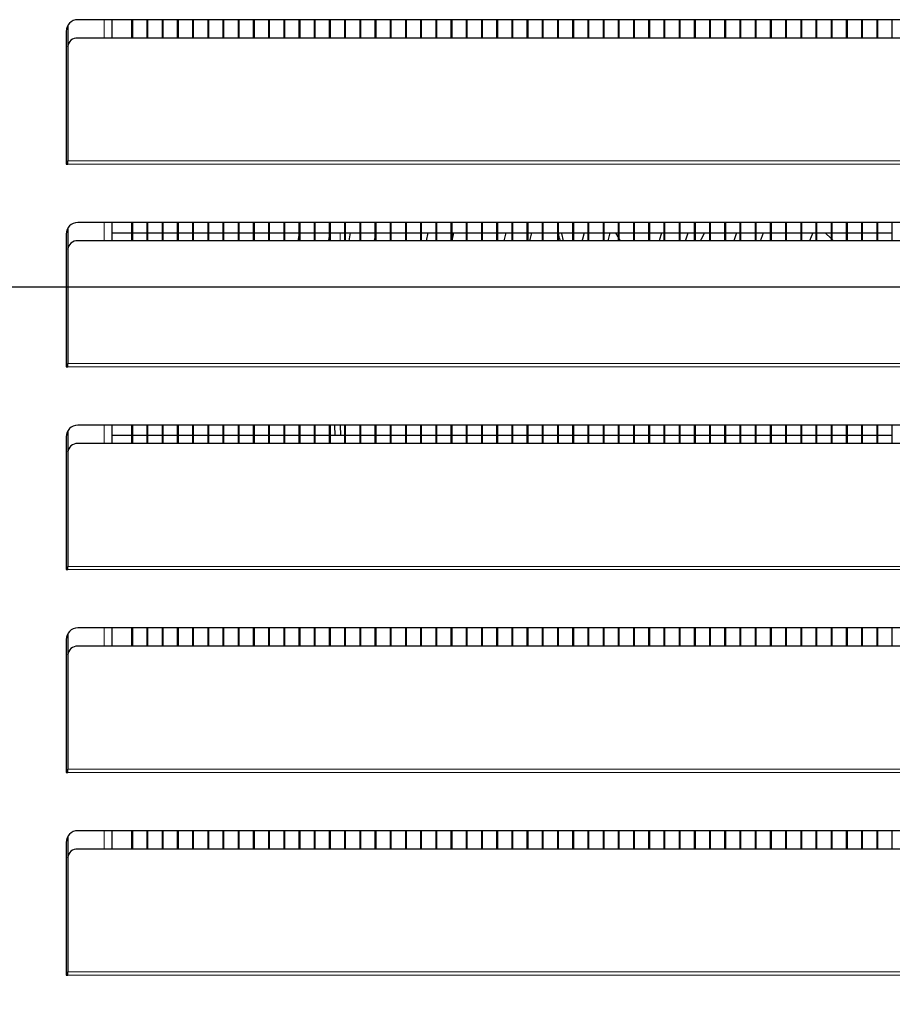
# Model space of a CAD drawing. Units: millimetres. Extents: x 130 to 1984, y 101 to 2869.
# Drawn here: x 534 to 706, y 1128 to 1322 of the extents above; entities that cross this region are included whole.
import ezdxf

# ---------------------------------------------------------------- set-up
doc = ezdxf.new("R2010")
doc.units = ezdxf.units.MM
doc.header["$LTSCALE"] = 10
doc.layers.add('KONTUR', color=2, linetype='Continuous')
doc.layers.add('RAHMEN', color=7, linetype='Continuous')
doc.styles.add('SLDTEXTSTYLE0', font='TXT', dxfattribs={"width": 0.75})
doc.dimstyles.new('SLDDIMSTYLE1', dxfattribs={"dimtxt": 35, "dimasz": 33.02, "dimexe": 0, "dimexo": 0.0625, "dimgap": 8.75, "dimtad": 1, "dimdec": 1, "dimrnd": 1e-09, "dimzin": 12, "dimdsep": 46, "dimtxsty": 'SLDTEXTSTYLE0', "dimsah": 1, "dimcen": 0.09, "dimadec": 0, "dimazin": 3, "dimtfac": 1, "dimtdec": 1, "dimtofl": 0, "dimtmove": 0, "dimatfit": 3, "dimfxl": 1, "dimfrac": 2, "dimtolj": 1, "dimtzin": 12, "dimarcsym": 0})

# ---------------------------------------------------------------- blocks, each defined once
blk = doc.blocks.new('_D_4')
at = {"layer": 'RAHMEN', "color": 7}
for p, q in [((741.89, 1269.36), (170.87, 1269.36)), ((175.87, 1269.36), (175.87, 869.36)), ((383.09, 869.36), (170.87, 869.36))]:
    blk.add_line(p, q, dxfattribs=at)
for points in [[(175.87, 1269.36), (170.79, 1236.34), (180.95, 1236.34)], [(175.87, 869.36), (180.95, 902.38), (170.79, 902.38)]]:
    blk.add_solid(points, dxfattribs=at)
at = {"layer": 'RAHMEN', "color": 7, "insert": (130.75, 1030.57), "char_height": 35, "attachment_point": 1, "rotation": 90, "style": 'SLDTEXTSTYLE0'}
blk.add_mtext('400', dxfattribs=at)

msp = doc.modelspace()

# ---------------------------------------------------------------- linework, layer by layer
at = {"color": 7, "linetype": 'Continuous', "lineweight": 18}
for p, q in [((550.54, 1322.16), (550.54, 1318.54)), ((1000.74, 1294.31), (543.34, 1294.31)), ((1000.74, 1293.66), (543.34, 1293.66)), ((550.54, 1282.16), (550.54, 1278.54)), ((597.08, 1280.11), (597.08, 1278.54)), ((1000.74, 1254.31), (543.34, 1254.31)), ((1000.74, 1253.66), (543.34, 1253.66)), ((550.54, 1242.16), (550.54, 1238.54)), ((586.16, 1240.11), (586.11, 1241.58)), ((1000.74, 1214.31), (543.34, 1214.31)), ((1000.74, 1213.66), (543.34, 1213.66)), ((550.54, 1202.16), (550.54, 1198.54)), ((1000.74, 1174.31), (543.34, 1174.31)), ((1000.74, 1173.66), (543.34, 1173.66)), ((550.54, 1162.16), (550.54, 1158.54)), ((1000.74, 1134.31), (543.34, 1134.31)), ((1000.74, 1133.66), (543.34, 1133.66))]:
    msp.add_line(p, q, dxfattribs=at)
at = {"color": 7, "linetype": 'Continuous', "lineweight": 18, "flags": 128}
msp.add_lwpolyline([(588.75, 1278.54), (588.86, 1279.16), (588.96, 1279.72)], dxfattribs=at)
at = {"layer": 'KONTUR'}
for p, q in [((543.34, 1321), (543.34, 1300.31)), ((998.74, 1322.16), (545.34, 1322.16)), ((552.04, 1322.16), (552.04, 1318.54)), ((555.96, 1322.16), (555.96, 1318.54)), ((556.11, 1322.16), (556.11, 1318.54)), ((558.96, 1322.16), (558.96, 1318.54)), ((559.11, 1322.16), (559.11, 1318.54)), ((561.96, 1322.16), (561.96, 1318.54)), ((562.11, 1322.16), (562.11, 1318.54)), ((564.96, 1322.16), (564.96, 1318.54)), ((565.11, 1322.16), (565.11, 1318.54)), ((567.96, 1322.16), (567.96, 1318.54)), ((568.11, 1322.16), (568.11, 1318.54)), ((570.96, 1322.16), (570.96, 1318.54)), ((571.11, 1322.16), (571.11, 1318.54)), ((573.96, 1322.16), (573.96, 1318.54)), ((574.11, 1322.16), (574.11, 1318.54)), ((576.96, 1322.16), (576.96, 1318.54)), ((577.11, 1322.16), (577.11, 1318.54)), ((579.96, 1322.16), (579.96, 1318.54)), ((580.11, 1322.16), (580.11, 1318.54)), ((582.96, 1322.16), (582.96, 1318.54)), ((583.11, 1322.16), (583.11, 1318.54)), ((585.96, 1322.16), (585.96, 1318.54)), ((586.11, 1322.16), (586.11, 1318.54)), ((588.96, 1322.16), (588.96, 1318.54)), ((589.11, 1322.16), (589.11, 1318.54)), ((591.96, 1322.16), (591.96, 1318.54)), ((592.11, 1322.16), (592.11, 1318.54)), ((594.96, 1322.16), (594.96, 1318.54)), ((595.11, 1322.16), (595.11, 1318.54)), ((597.96, 1322.16), (597.96, 1318.54)), ((598.11, 1322.16), (598.11, 1318.54)), ((600.96, 1322.16), (600.96, 1318.54)), ((601.11, 1322.16), (601.11, 1318.54)), ((603.96, 1322.16), (603.96, 1318.54)), ((604.11, 1322.16), (604.11, 1318.54)), ((606.96, 1322.16), (606.96, 1318.54)), ((607.11, 1322.16), (607.11, 1318.54)), ((609.96, 1322.16), (609.96, 1318.54)), ((610.11, 1322.16), (610.11, 1318.54)), ((612.96, 1322.16), (612.96, 1318.54)), ((613.11, 1322.16), (613.11, 1318.54)), ((615.96, 1322.16), (615.96, 1318.54)), ((616.11, 1322.16), (616.11, 1318.54)), ((618.96, 1322.16), (618.96, 1318.54)), ((619.11, 1322.16), (619.11, 1318.54)), ((621.96, 1322.16), (621.96, 1318.54)), ((622.11, 1322.16), (622.11, 1318.54)), ((624.96, 1322.16), (624.96, 1318.54)), ((625.11, 1322.16), (625.11, 1318.54)), ((627.96, 1322.16), (627.96, 1318.54)), ((628.11, 1322.16), (628.11, 1318.54)), ((630.96, 1322.16), (630.96, 1318.54)), ((631.11, 1322.16), (631.11, 1318.54)), ((633.96, 1322.16), (633.96, 1318.54)), ((634.11, 1322.16), (634.11, 1318.54)), ((636.96, 1322.16), (636.96, 1318.54)), ((637.11, 1322.16), (637.11, 1318.54)), ((639.96, 1322.16), (639.96, 1318.54)), ((640.11, 1322.16), (640.11, 1318.54)), ((642.96, 1322.16), (642.96, 1318.54)), ((643.11, 1322.16), (643.11, 1318.54)), ((645.96, 1322.16), (645.96, 1318.54)), ((646.11, 1322.16), (646.11, 1318.54)), ((648.96, 1322.16), (648.96, 1318.54)), ((649.11, 1322.16), (649.11, 1318.54)), ((651.96, 1322.16), (651.96, 1318.54)), ((652.11, 1322.16), (652.11, 1318.54)), ((654.96, 1322.16), (654.96, 1318.54)), ((655.11, 1322.16), (655.11, 1318.54)), ((657.96, 1322.16), (657.96, 1318.54)), ((658.11, 1322.16), (658.11, 1318.54)), ((660.96, 1322.16), (660.96, 1318.54)), ((661.11, 1322.16), (661.11, 1318.54)), ((663.96, 1322.16), (663.96, 1318.54)), ((664.11, 1322.16), (664.11, 1318.54)), ((666.96, 1322.16), (666.96, 1318.54)), ((667.11, 1322.16), (667.11, 1318.54)), ((669.96, 1322.16), (669.96, 1318.54)), ((670.11, 1322.16), (670.11, 1318.54)), ((672.96, 1322.16), (672.96, 1318.54)), ((673.11, 1322.16), (673.11, 1318.54)), ((675.96, 1322.16), (675.96, 1318.54)), ((676.11, 1322.16), (676.11, 1318.54)), ((678.96, 1322.16), (678.96, 1318.54)), ((679.11, 1322.16), (679.11, 1318.54)), ((681.96, 1322.16), (681.96, 1318.54)), ((682.11, 1322.16), (682.11, 1318.54)), ((684.96, 1322.16), (684.96, 1318.54)), ((685.11, 1322.16), (685.11, 1318.54)), ((687.96, 1322.16), (687.96, 1318.54)), ((688.11, 1322.16), (688.11, 1318.54)), ((690.96, 1322.16), (690.96, 1318.54)), ((691.11, 1322.16), (691.11, 1318.54)), ((693.96, 1322.16), (693.96, 1318.54)), ((694.11, 1322.16), (694.11, 1318.54)), ((696.96, 1322.16), (696.96, 1318.54)), ((697.11, 1322.16), (697.11, 1318.54)), ((699.96, 1322.16), (699.96, 1318.54)), ((700.11, 1322.16), (700.11, 1318.54)), ((702.96, 1322.16), (702.96, 1318.54)), ((703.11, 1322.16), (703.11, 1318.54)), ((705.96, 1322.16), (705.96, 1318.54)), ((543.04, 1319.86), (543.04, 1293.66)), ((998.74, 1318.54), (545.34, 1318.54)), ((543.34, 1300.31), (543.34, 1294.31)), ((543.34, 1293.66), (543.34, 1294.31)), ((543.04, 1293.66), (543.34, 1293.66)), ((998.74, 1282.16), (545.34, 1282.16)), ((552.04, 1282.16), (552.04, 1278.54)), ((555.96, 1282.16), (555.96, 1278.54)), ((556.11, 1282.16), (556.11, 1278.54)), ((558.96, 1282.16), (558.96, 1278.54)), ((559.11, 1282.16), (559.11, 1278.54)), ((561.96, 1282.16), (561.96, 1278.54)), ((562.11, 1282.16), (562.11, 1278.54)), ((564.96, 1282.16), (564.96, 1278.54)), ((565.11, 1282.16), (565.11, 1278.54)), ((567.96, 1282.16), (567.96, 1278.54)), ((568.11, 1282.16), (568.11, 1278.54)), ((570.96, 1282.16), (570.96, 1278.54)), ((571.11, 1282.16), (571.11, 1278.54)), ((573.96, 1282.16), (573.96, 1278.54)), ((574.11, 1282.16), (574.11, 1278.54)), ((576.96, 1282.16), (576.96, 1278.54)), ((577.11, 1282.16), (577.11, 1278.54)), ((579.96, 1282.16), (579.96, 1278.54)), ((580.11, 1282.16), (580.11, 1278.54)), ((582.96, 1282.16), (582.96, 1278.54)), ((583.11, 1282.16), (583.11, 1278.54)), ((585.96, 1282.16), (585.96, 1278.54)), ((586.11, 1282.16), (586.11, 1278.54)), ((588.96, 1282.16), (588.96, 1278.54)), ((589.11, 1282.16), (589.11, 1278.54)), ((591.96, 1282.16), (591.96, 1278.54)), ((592.11, 1282.16), (592.11, 1278.54)), ((594.96, 1282.16), (594.96, 1278.54)), ((595.11, 1282.16), (595.11, 1278.54)), ((597.96, 1282.16), (597.96, 1278.54)), ((598.11, 1282.16), (598.11, 1278.54)), ((600.96, 1282.16), (600.96, 1278.54)), ((601.11, 1282.16), (601.11, 1278.54)), ((603.96, 1282.16), (603.96, 1278.54)), ((604.11, 1282.16), (604.11, 1278.54)), ((606.96, 1282.16), (606.96, 1278.54)), ((607.11, 1282.16), (607.11, 1278.54)), ((609.96, 1282.16), (609.96, 1278.54)), ((610.11, 1282.16), (610.11, 1278.54)), ((612.96, 1282.16), (612.96, 1278.54)), ((613.11, 1282.16), (613.11, 1278.54)), ((615.96, 1282.16), (615.96, 1278.54)), ((616.11, 1282.16), (616.11, 1278.54)), ((618.96, 1282.16), (618.96, 1278.54)), ((619.11, 1282.16), (619.11, 1278.54)), ((621.96, 1282.16), (621.96, 1278.54)), ((622.11, 1282.16), (622.11, 1278.54)), ((624.96, 1282.16), (624.96, 1278.54)), ((625.11, 1282.16), (625.11, 1278.54)), ((627.96, 1282.16), (627.96, 1278.54)), ((628.11, 1282.16), (628.11, 1278.54)), ((630.96, 1282.16), (630.96, 1278.54)), ((631.11, 1282.16), (631.11, 1278.54)), ((633.96, 1282.16), (633.96, 1278.54)), ((634.11, 1282.16), (634.11, 1278.54)), ((636.96, 1282.16), (636.96, 1278.54)), ((637.11, 1282.16), (637.11, 1278.54)), ((639.96, 1282.16), (639.96, 1278.54)), ((640.11, 1282.16), (640.11, 1278.54)), ((642.96, 1282.16), (642.96, 1278.54)), ((643.11, 1282.16), (643.11, 1278.54)), ((645.96, 1282.16), (645.96, 1278.54)), ((646.11, 1282.16), (646.11, 1278.54)), ((648.96, 1282.16), (648.96, 1278.54)), ((649.11, 1282.16), (649.11, 1278.54)), ((651.96, 1282.16), (651.96, 1278.54)), ((652.11, 1282.16), (652.11, 1278.54)), ((654.96, 1282.16), (654.96, 1278.54)), ((655.11, 1282.16), (655.11, 1278.54)), ((657.96, 1282.16), (657.96, 1278.54)), ((658.11, 1282.16), (658.11, 1278.54)), ((660.96, 1282.16), (660.96, 1278.54)), ((661.11, 1282.16), (661.11, 1278.54)), ((663.96, 1282.16), (663.96, 1278.54)), ((664.11, 1282.16), (664.11, 1278.54)), ((666.96, 1282.16), (666.96, 1278.54)), ((667.11, 1282.16), (667.11, 1278.54)), ((669.96, 1282.16), (669.96, 1278.54)), ((670.11, 1282.16), (670.11, 1278.54)), ((672.96, 1282.16), (672.96, 1278.54)), ((673.11, 1282.16), (673.11, 1278.54)), ((675.96, 1282.16), (675.96, 1278.54)), ((676.11, 1282.16), (676.11, 1278.54)), ((678.96, 1282.16), (678.96, 1278.54)), ((679.11, 1282.16), (679.11, 1278.54)), ((681.96, 1282.16), (681.96, 1278.54)), ((682.11, 1282.16), (682.11, 1278.54)), ((684.96, 1282.16), (684.96, 1278.54)), ((685.11, 1282.16), (685.11, 1278.54)), ((687.96, 1282.16), (687.96, 1278.54)), ((688.11, 1282.16), (688.11, 1278.54)), ((690.96, 1282.16), (690.96, 1278.54)), ((691.11, 1282.16), (691.11, 1278.54)), ((693.96, 1282.16), (693.96, 1278.54)), ((694.11, 1282.16), (694.11, 1278.54)), ((696.96, 1282.16), (696.96, 1278.54)), ((697.11, 1282.16), (697.11, 1278.54)), ((699.96, 1282.16), (699.96, 1278.54)), ((700.11, 1282.16), (700.11, 1278.54)), ((702.96, 1282.16), (702.96, 1278.54)), ((703.11, 1282.16), (703.11, 1278.54)), ((705.96, 1282.16), (705.96, 1278.54)), ((543.34, 1281), (543.34, 1260.31)), ((552.04, 1280.11), (555.96, 1280.11)), ((556.11, 1280.11), (558.96, 1280.11)), ((559.11, 1280.11), (561.96, 1280.11)), ((562.11, 1280.11), (564.96, 1280.11)), ((565.11, 1280.11), (567.96, 1280.11)), ((568.11, 1280.11), (570.96, 1280.11)), ((571.11, 1280.11), (573.96, 1280.11)), ((574.11, 1280.11), (576.96, 1280.11)), ((577.11, 1280.11), (579.96, 1280.11)), ((580.11, 1280.11), (582.96, 1280.11)), ((583.11, 1280.11), (585.96, 1280.11)), ((586.11, 1280.11), (588.96, 1280.11)), ((589.11, 1280.11), (591.96, 1280.11)), ((592.11, 1280.11), (594.96, 1280.11)), ((595.11, 1280.11), (597.96, 1280.11)), ((598.11, 1280.11), (600.96, 1280.11)), ((599.09, 1280.11), (598.8, 1278.54)), ((601.11, 1280.11), (603.96, 1280.11)), ((604.11, 1280.11), (606.96, 1280.11)), ((604.11, 1279.74), (604.18, 1280.11)), ((607.11, 1280.11), (609.96, 1280.11)), ((610.11, 1280.11), (612.96, 1280.11)), ((613.11, 1280.11), (615.96, 1280.11)), ((614.39, 1280.11), (614.07, 1278.54)), ((616.11, 1280.11), (618.96, 1280.11)), ((619.11, 1280.11), (621.96, 1280.11)), ((619.17, 1278.54), (619.5, 1280.11)), ((622.11, 1280.11), (624.96, 1280.11)), ((625.11, 1280.11), (627.96, 1280.11)), ((628.11, 1280.11), (630.96, 1280.11)), ((629.76, 1280.11), (629.4, 1278.54)), ((631.11, 1280.11), (633.96, 1280.11)), ((634.11, 1280.11), (636.96, 1280.11)), ((634.52, 1278.54), (634.89, 1280.11)), ((637.11, 1280.11), (639.96, 1280.11)), ((640.11, 1280.11), (642.96, 1280.11)), ((643.11, 1280.11), (645.96, 1280.11)), ((646.11, 1280.11), (648.96, 1280.11)), ((649.11, 1280.11), (651.96, 1280.11)), ((649.97, 1278.54), (650.38, 1280.11)), ((652.11, 1280.11), (654.96, 1280.11)), ((655.11, 1280.11), (657.96, 1280.11)), ((658.11, 1280.11), (660.96, 1280.11)), ((660.51, 1280.11), (660.05, 1278.54)), ((661.11, 1280.11), (663.96, 1280.11)), ((664.11, 1280.11), (666.96, 1280.11)), ((665.26, 1278.54), (665.73, 1280.11)), ((667.11, 1280.11), (669.96, 1280.11)), ((670.11, 1280.11), (672.96, 1280.11)), ((673.11, 1280.11), (675.96, 1280.11)), ((675.3, 1280.11), (674.78, 1278.54)), ((676.11, 1280.11), (678.96, 1280.11)), ((679.11, 1280.11), (681.96, 1280.11)), ((680.05, 1278.54), (680.61, 1280.11)), ((682.11, 1280.11), (684.96, 1280.11)), ((685.11, 1280.11), (687.96, 1280.11)), ((688.11, 1280.11), (690.96, 1280.11)), ((690.35, 1280.11), (689.73, 1278.54)), ((691.11, 1280.11), (693.96, 1280.11)), ((693.96, 1279.01), (692.8, 1280.11)), ((694.11, 1280.11), (696.96, 1280.11)), ((697.11, 1280.11), (699.96, 1280.11)), ((700.11, 1280.11), (702.96, 1280.11)), ((703.11, 1280.11), (705.96, 1280.11)), ((543.04, 1279.86), (543.04, 1253.66)), ((998.74, 1278.54), (545.34, 1278.54)), ((603.88, 1278.54), (603.96, 1278.97)), ((640.79, 1280), (641.11, 1278.54)), ((652.43, 1278.54), (652.11, 1279.03)), ((694.45, 1278.54), (694.11, 1278.86)), ((543.34, 1260.31), (543.34, 1254.31)), ((543.04, 1253.66), (543.34, 1253.66)), ((543.34, 1253.66), (543.34, 1254.31)), ((998.74, 1242.16), (545.34, 1242.16)), ((552.04, 1242.16), (552.04, 1238.54)), ((555.96, 1242.16), (555.96, 1238.54)), ((556.11, 1242.16), (556.11, 1238.54)), ((558.96, 1242.16), (558.96, 1238.54)), ((559.11, 1242.16), (559.11, 1238.54)), ((561.96, 1242.16), (561.96, 1238.54)), ((562.11, 1242.16), (562.11, 1238.54)), ((564.96, 1242.16), (564.96, 1238.54)), ((565.11, 1242.16), (565.11, 1238.54)), ((567.96, 1242.16), (567.96, 1238.54)), ((568.11, 1242.16), (568.11, 1238.54)), ((570.96, 1242.16), (570.96, 1238.54)), ((571.11, 1242.16), (571.11, 1238.54)), ((573.96, 1242.16), (573.96, 1238.54)), ((574.11, 1242.16), (574.11, 1238.54)), ((576.96, 1242.16), (576.96, 1238.54)), ((577.11, 1242.16), (577.11, 1238.54)), ((579.96, 1242.16), (579.96, 1238.54)), ((580.11, 1242.16), (580.11, 1238.54)), ((582.96, 1242.16), (582.96, 1238.54)), ((583.11, 1242.16), (583.11, 1238.54)), ((585.96, 1242.16), (585.96, 1238.54)), ((586.11, 1242.16), (586.11, 1238.54)), ((588.96, 1242.16), (588.96, 1238.54)), ((589.11, 1242.16), (589.11, 1238.54)), ((591.96, 1242.16), (591.96, 1238.54)), ((592.11, 1242.16), (592.11, 1238.54)), ((592.16, 1240.11), (592.11, 1241.66)), ((594.96, 1242.16), (594.96, 1238.54)), ((595.11, 1242.16), (595.11, 1238.54)), ((595.98, 1242.16), (596.05, 1240.11)), ((597.2, 1240.11), (597.18, 1242.16)), ((597.96, 1242.16), (597.96, 1238.54)), ((598.11, 1242.16), (598.11, 1238.54)), ((600.96, 1242.16), (600.96, 1238.54)), ((601.11, 1242.16), (601.11, 1238.54)), ((603.96, 1242.16), (603.96, 1238.54)), ((604.11, 1242.16), (604.11, 1238.54)), ((606.96, 1242.16), (606.96, 1238.54)), ((607.11, 1242.16), (607.11, 1238.54)), ((609.96, 1242.16), (609.96, 1238.54)), ((610.11, 1242.16), (610.11, 1238.54)), ((612.96, 1242.16), (612.96, 1238.54)), ((613.11, 1242.16), (613.11, 1238.54)), ((615.96, 1242.16), (615.96, 1238.54)), ((616.11, 1242.16), (616.11, 1238.54)), ((618.96, 1242.16), (618.96, 1238.54)), ((619.11, 1242.16), (619.11, 1238.54)), ((621.96, 1242.16), (621.96, 1238.54)), ((622.11, 1242.16), (622.11, 1238.54)), ((624.96, 1242.16), (624.96, 1238.54)), ((625.11, 1242.16), (625.11, 1238.54)), ((627.96, 1242.16), (627.96, 1238.54)), ((628.11, 1242.16), (628.11, 1238.54)), ((630.96, 1242.16), (630.96, 1238.54)), ((631.11, 1242.16), (631.11, 1238.54)), ((633.96, 1242.16), (633.96, 1238.54)), ((634.11, 1242.16), (634.11, 1238.54)), ((636.96, 1242.16), (636.96, 1238.54)), ((637.11, 1242.16), (637.11, 1238.54)), ((639.96, 1242.16), (639.96, 1238.54)), ((640.11, 1242.16), (640.11, 1238.54)), ((642.96, 1242.16), (642.96, 1238.54)), ((643.11, 1242.16), (643.11, 1238.54)), ((645.96, 1242.16), (645.96, 1238.54)), ((646.11, 1242.16), (646.11, 1238.54)), ((648.96, 1242.16), (648.96, 1238.54)), ((649.11, 1242.16), (649.11, 1238.54)), ((651.96, 1242.16), (651.96, 1238.54)), ((652.11, 1242.16), (652.11, 1238.54)), ((654.96, 1242.16), (654.96, 1238.54)), ((655.11, 1242.16), (655.11, 1238.54)), ((657.96, 1242.16), (657.96, 1238.54)), ((658.11, 1242.16), (658.11, 1238.54)), ((660.96, 1242.16), (660.96, 1238.54)), ((661.11, 1242.16), (661.11, 1238.54)), ((663.96, 1242.16), (663.96, 1238.54)), ((664.11, 1242.16), (664.11, 1238.54)), ((666.96, 1242.16), (666.96, 1238.54)), ((667.11, 1242.16), (667.11, 1238.54)), ((669.96, 1242.16), (669.96, 1238.54)), ((670.11, 1242.16), (670.11, 1238.54)), ((672.96, 1242.16), (672.96, 1238.54)), ((673.11, 1242.16), (673.11, 1238.54)), ((675.96, 1242.16), (675.96, 1238.54)), ((676.11, 1242.16), (676.11, 1238.54)), ((678.96, 1242.16), (678.96, 1238.54)), ((679.11, 1242.16), (679.11, 1238.54)), ((681.96, 1242.16), (681.96, 1238.54)), ((682.11, 1242.16), (682.11, 1238.54)), ((684.96, 1242.16), (684.96, 1238.54)), ((685.11, 1242.16), (685.11, 1238.54)), ((687.96, 1242.16), (687.96, 1238.54)), ((688.11, 1242.16), (688.11, 1238.54)), ((690.96, 1242.16), (690.96, 1238.54)), ((691.11, 1242.16), (691.11, 1238.54)), ((693.96, 1242.16), (693.96, 1238.54)), ((694.11, 1242.16), (694.11, 1238.54)), ((696.96, 1242.16), (696.96, 1238.54)), ((697.11, 1242.16), (697.11, 1238.54)), ((699.96, 1242.16), (699.96, 1238.54)), ((700.11, 1242.16), (700.11, 1238.54)), ((702.96, 1242.16), (702.96, 1238.54)), ((703.11, 1242.16), (703.11, 1238.54)), ((705.96, 1242.16), (705.96, 1238.54)), ((543.04, 1239.86), (543.04, 1213.66)), ((543.34, 1241), (543.34, 1220.31)), ((555.96, 1240.11), (552.04, 1240.11)), ((558.96, 1240.11), (556.11, 1240.11)), ((561.96, 1240.11), (559.11, 1240.11)), ((564.96, 1240.11), (562.11, 1240.11)), ((567.96, 1240.11), (565.11, 1240.11)), ((570.96, 1240.11), (568.11, 1240.11)), ((573.96, 1240.11), (571.11, 1240.11)), ((576.96, 1240.11), (574.11, 1240.11)), ((579.96, 1240.11), (577.11, 1240.11)), ((582.96, 1240.11), (580.11, 1240.11)), ((585.96, 1240.11), (583.11, 1240.11)), ((588.96, 1240.11), (586.11, 1240.11)), ((591.96, 1240.11), (589.11, 1240.11)), ((594.96, 1240.11), (592.11, 1240.11)), ((597.96, 1240.11), (595.11, 1240.11)), ((600.96, 1240.11), (598.11, 1240.11)), ((603.96, 1240.11), (601.11, 1240.11)), ((606.96, 1240.11), (604.11, 1240.11)), ((609.96, 1240.11), (607.11, 1240.11)), ((612.96, 1240.11), (610.11, 1240.11)), ((615.96, 1240.11), (613.11, 1240.11)), ((618.96, 1240.11), (616.11, 1240.11)), ((621.96, 1240.11), (619.11, 1240.11)), ((624.96, 1240.11), (622.11, 1240.11)), ((627.96, 1240.11), (625.11, 1240.11)), ((630.96, 1240.11), (628.11, 1240.11)), ((633.96, 1240.11), (631.11, 1240.11)), ((636.96, 1240.11), (634.11, 1240.11)), ((639.96, 1240.11), (637.11, 1240.11)), ((642.96, 1240.11), (640.11, 1240.11)), ((645.96, 1240.11), (643.11, 1240.11)), ((648.96, 1240.11), (646.11, 1240.11)), ((651.96, 1240.11), (649.11, 1240.11)), ((654.96, 1240.11), (652.11, 1240.11)), ((657.96, 1240.11), (655.11, 1240.11)), ((660.96, 1240.11), (658.11, 1240.11)), ((663.96, 1240.11), (661.11, 1240.11)), ((666.96, 1240.11), (664.11, 1240.11)), ((669.96, 1240.11), (667.11, 1240.11)), ((672.96, 1240.11), (670.11, 1240.11)), ((675.96, 1240.11), (673.11, 1240.11)), ((678.96, 1240.11), (676.11, 1240.11)), ((681.96, 1240.11), (679.11, 1240.11)), ((684.96, 1240.11), (682.11, 1240.11)), ((687.96, 1240.11), (685.11, 1240.11)), ((690.96, 1240.11), (688.11, 1240.11)), ((693.96, 1240.11), (691.11, 1240.11)), ((696.96, 1240.11), (694.11, 1240.11)), ((699.96, 1240.11), (697.11, 1240.11)), ((702.96, 1240.11), (700.11, 1240.11)), ((705.96, 1240.11), (703.11, 1240.11)), ((998.74, 1238.54), (545.34, 1238.54)), ((543.34, 1220.31), (543.34, 1214.31)), ((543.34, 1213.66), (543.34, 1214.31)), ((543.04, 1213.66), (543.34, 1213.66)), ((543.34, 1201), (543.34, 1180.31)), ((998.74, 1202.16), (545.34, 1202.16)), ((552.04, 1202.16), (552.04, 1198.54)), ((555.96, 1202.16), (555.96, 1198.54)), ((556.11, 1202.16), (556.11, 1198.54)), ((558.96, 1202.16), (558.96, 1198.54)), ((559.11, 1202.16), (559.11, 1198.54)), ((561.96, 1202.16), (561.96, 1198.54)), ((562.11, 1202.16), (562.11, 1198.54)), ((564.96, 1202.16), (564.96, 1198.54)), ((565.11, 1202.16), (565.11, 1198.54)), ((567.96, 1202.16), (567.96, 1198.54)), ((568.11, 1202.16), (568.11, 1198.54)), ((570.96, 1202.16), (570.96, 1198.54)), ((571.11, 1202.16), (571.11, 1198.54)), ((573.96, 1202.16), (573.96, 1198.54)), ((574.11, 1202.16), (574.11, 1198.54)), ((576.96, 1202.16), (576.96, 1198.54)), ((577.11, 1202.16), (577.11, 1198.54)), ((579.96, 1202.16), (579.96, 1198.54)), ((580.11, 1202.16), (580.11, 1198.54)), ((582.96, 1202.16), (582.96, 1198.54)), ((583.11, 1202.16), (583.11, 1198.54)), ((585.96, 1202.16), (585.96, 1198.54)), ((586.11, 1202.16), (586.11, 1198.54)), ((588.96, 1202.16), (588.96, 1198.54)), ((589.11, 1202.16), (589.11, 1198.54)), ((591.96, 1202.16), (591.96, 1198.54)), ((592.11, 1202.16), (592.11, 1198.54)), ((594.96, 1202.16), (594.96, 1198.54)), ((595.11, 1202.16), (595.11, 1198.54)), ((597.96, 1202.16), (597.96, 1198.54)), ((598.11, 1202.16), (598.11, 1198.54)), ((600.96, 1202.16), (600.96, 1198.54)), ((601.11, 1202.16), (601.11, 1198.54)), ((603.96, 1202.16), (603.96, 1198.54)), ((604.11, 1202.16), (604.11, 1198.54)), ((606.96, 1202.16), (606.96, 1198.54)), ((607.11, 1202.16), (607.11, 1198.54)), ((609.96, 1202.16), (609.96, 1198.54)), ((610.11, 1202.16), (610.11, 1198.54)), ((612.96, 1202.16), (612.96, 1198.54)), ((613.11, 1202.16), (613.11, 1198.54)), ((615.96, 1202.16), (615.96, 1198.54)), ((616.11, 1202.16), (616.11, 1198.54)), ((618.96, 1202.16), (618.96, 1198.54)), ((619.11, 1202.16), (619.11, 1198.54)), ((621.96, 1202.16), (621.96, 1198.54)), ((622.11, 1202.16), (622.11, 1198.54)), ((624.96, 1202.16), (624.96, 1198.54)), ((625.11, 1202.16), (625.11, 1198.54)), ((627.96, 1202.16), (627.96, 1198.54)), ((628.11, 1202.16), (628.11, 1198.54)), ((630.96, 1202.16), (630.96, 1198.54)), ((631.11, 1202.16), (631.11, 1198.54)), ((633.96, 1202.16), (633.96, 1198.54)), ((634.11, 1202.16), (634.11, 1198.54)), ((636.96, 1202.16), (636.96, 1198.54)), ((637.11, 1202.16), (637.11, 1198.54)), ((639.96, 1202.16), (639.96, 1198.54)), ((640.11, 1202.16), (640.11, 1198.54)), ((642.96, 1202.16), (642.96, 1198.54)), ((643.11, 1202.16), (643.11, 1198.54)), ((645.96, 1202.16), (645.96, 1198.54)), ((646.11, 1202.16), (646.11, 1198.54)), ((648.96, 1202.16), (648.96, 1198.54)), ((649.11, 1202.16), (649.11, 1198.54)), ((651.96, 1202.16), (651.96, 1198.54)), ((652.11, 1202.16), (652.11, 1198.54)), ((654.96, 1202.16), (654.96, 1198.54)), ((655.11, 1202.16), (655.11, 1198.54)), ((657.96, 1202.16), (657.96, 1198.54)), ((658.11, 1202.16), (658.11, 1198.54)), ((660.96, 1202.16), (660.96, 1198.54)), ((661.11, 1202.16), (661.11, 1198.54)), ((663.96, 1202.16), (663.96, 1198.54)), ((664.11, 1202.16), (664.11, 1198.54)), ((666.96, 1202.16), (666.96, 1198.54)), ((667.11, 1202.16), (667.11, 1198.54)), ((669.96, 1202.16), (669.96, 1198.54)), ((670.11, 1202.16), (670.11, 1198.54)), ((672.96, 1202.16), (672.96, 1198.54)), ((673.11, 1202.16), (673.11, 1198.54)), ((675.96, 1202.16), (675.96, 1198.54)), ((676.11, 1202.16), (676.11, 1198.54)), ((678.96, 1202.16), (678.96, 1198.54)), ((679.11, 1202.16), (679.11, 1198.54)), ((681.96, 1202.16), (681.96, 1198.54)), ((682.11, 1202.16), (682.11, 1198.54)), ((684.96, 1202.16), (684.96, 1198.54)), ((685.11, 1202.16), (685.11, 1198.54)), ((687.96, 1202.16), (687.96, 1198.54)), ((688.11, 1202.16), (688.11, 1198.54)), ((690.96, 1202.16), (690.96, 1198.54)), ((691.11, 1202.16), (691.11, 1198.54)), ((693.96, 1202.16), (693.96, 1198.54)), ((694.11, 1202.16), (694.11, 1198.54)), ((696.96, 1202.16), (696.96, 1198.54)), ((697.11, 1202.16), (697.11, 1198.54)), ((699.96, 1202.16), (699.96, 1198.54)), ((700.11, 1202.16), (700.11, 1198.54)), ((702.96, 1202.16), (702.96, 1198.54)), ((703.11, 1202.16), (703.11, 1198.54)), ((705.96, 1202.16), (705.96, 1198.54)), ((543.04, 1199.86), (543.04, 1173.66)), ((998.74, 1198.54), (545.34, 1198.54)), ((543.34, 1180.31), (543.34, 1174.31)), ((543.04, 1173.66), (543.34, 1173.66)), ((543.34, 1173.66), (543.34, 1174.31)), ((998.74, 1162.16), (545.34, 1162.16)), ((552.04, 1162.16), (552.04, 1158.54)), ((555.96, 1162.16), (555.96, 1158.54)), ((556.11, 1162.16), (556.11, 1158.54)), ((558.96, 1162.16), (558.96, 1158.54)), ((559.11, 1162.16), (559.11, 1158.54)), ((561.96, 1162.16), (561.96, 1158.54)), ((562.11, 1162.16), (562.11, 1158.54)), ((564.96, 1162.16), (564.96, 1158.54)), ((565.11, 1162.16), (565.11, 1158.54)), ((567.96, 1162.16), (567.96, 1158.54)), ((568.11, 1162.16), (568.11, 1158.54)), ((570.96, 1162.16), (570.96, 1158.54)), ((571.11, 1162.16), (571.11, 1158.54)), ((573.96, 1162.16), (573.96, 1158.54)), ((574.11, 1162.16), (574.11, 1158.54)), ((576.96, 1162.16), (576.96, 1158.54)), ((577.11, 1162.16), (577.11, 1158.54)), ((579.96, 1162.16), (579.96, 1158.54)), ((580.11, 1162.16), (580.11, 1158.54)), ((582.96, 1162.16), (582.96, 1158.54)), ((583.11, 1162.16), (583.11, 1158.54)), ((585.96, 1162.16), (585.96, 1158.54)), ((586.11, 1162.16), (586.11, 1158.54)), ((588.96, 1162.16), (588.96, 1158.54)), ((589.11, 1162.16), (589.11, 1158.54)), ((591.96, 1162.16), (591.96, 1158.54)), ((592.11, 1162.16), (592.11, 1158.54)), ((594.96, 1162.16), (594.96, 1158.54)), ((595.11, 1162.16), (595.11, 1158.54)), ((597.96, 1162.16), (597.96, 1158.54)), ((598.11, 1162.16), (598.11, 1158.54)), ((600.96, 1162.16), (600.96, 1158.54)), ((601.11, 1162.16), (601.11, 1158.54)), ((603.96, 1162.16), (603.96, 1158.54)), ((604.11, 1162.16), (604.11, 1158.54)), ((606.96, 1162.16), (606.96, 1158.54)), ((607.11, 1162.16), (607.11, 1158.54)), ((609.96, 1162.16), (609.96, 1158.54)), ((610.11, 1162.16), (610.11, 1158.54)), ((612.96, 1162.16), (612.96, 1158.54)), ((613.11, 1162.16), (613.11, 1158.54)), ((615.96, 1162.16), (615.96, 1158.54)), ((616.11, 1162.16), (616.11, 1158.54)), ((618.96, 1162.16), (618.96, 1158.54)), ((619.11, 1162.16), (619.11, 1158.54)), ((621.96, 1162.16), (621.96, 1158.54)), ((622.11, 1162.16), (622.11, 1158.54)), ((624.96, 1162.16), (624.96, 1158.54)), ((625.11, 1162.16), (625.11, 1158.54)), ((627.96, 1162.16), (627.96, 1158.54)), ((628.11, 1162.16), (628.11, 1158.54)), ((630.96, 1162.16), (630.96, 1158.54)), ((631.11, 1162.16), (631.11, 1158.54)), ((633.96, 1162.16), (633.96, 1158.54)), ((634.11, 1162.16), (634.11, 1158.54)), ((636.96, 1162.16), (636.96, 1158.54)), ((637.11, 1162.16), (637.11, 1158.54)), ((639.96, 1162.16), (639.96, 1158.54)), ((640.11, 1162.16), (640.11, 1158.54)), ((642.96, 1162.16), (642.96, 1158.54)), ((643.11, 1162.16), (643.11, 1158.54)), ((645.96, 1162.16), (645.96, 1158.54)), ((646.11, 1162.16), (646.11, 1158.54)), ((648.96, 1162.16), (648.96, 1158.54)), ((649.11, 1162.16), (649.11, 1158.54)), ((651.96, 1162.16), (651.96, 1158.54)), ((652.11, 1162.16), (652.11, 1158.54)), ((654.96, 1162.16), (654.96, 1158.54)), ((655.11, 1162.16), (655.11, 1158.54)), ((657.96, 1162.16), (657.96, 1158.54)), ((658.11, 1162.16), (658.11, 1158.54)), ((660.96, 1162.16), (660.96, 1158.54)), ((661.11, 1162.16), (661.11, 1158.54)), ((663.96, 1162.16), (663.96, 1158.54)), ((664.11, 1162.16), (664.11, 1158.54)), ((666.96, 1162.16), (666.96, 1158.54)), ((667.11, 1162.16), (667.11, 1158.54)), ((669.96, 1162.16), (669.96, 1158.54)), ((670.11, 1162.16), (670.11, 1158.54)), ((672.96, 1162.16), (672.96, 1158.54)), ((673.11, 1162.16), (673.11, 1158.54)), ((675.96, 1162.16), (675.96, 1158.54)), ((676.11, 1162.16), (676.11, 1158.54)), ((678.96, 1162.16), (678.96, 1158.54)), ((679.11, 1162.16), (679.11, 1158.54)), ((681.96, 1162.16), (681.96, 1158.54)), ((682.11, 1162.16), (682.11, 1158.54)), ((684.96, 1162.16), (684.96, 1158.54)), ((685.11, 1162.16), (685.11, 1158.54)), ((687.96, 1162.16), (687.96, 1158.54)), ((688.11, 1162.16), (688.11, 1158.54)), ((690.96, 1162.16), (690.96, 1158.54)), ((691.11, 1162.16), (691.11, 1158.54)), ((693.96, 1162.16), (693.96, 1158.54)), ((694.11, 1162.16), (694.11, 1158.54)), ((696.96, 1162.16), (696.96, 1158.54)), ((697.11, 1162.16), (697.11, 1158.54)), ((699.96, 1162.16), (699.96, 1158.54)), ((700.11, 1162.16), (700.11, 1158.54)), ((702.96, 1162.16), (702.96, 1158.54)), ((703.11, 1162.16), (703.11, 1158.54)), ((705.96, 1162.16), (705.96, 1158.54)), ((543.04, 1159.86), (543.04, 1133.66)), ((543.34, 1161), (543.34, 1140.31)), ((998.74, 1158.54), (545.34, 1158.54)), ((543.34, 1140.31), (543.34, 1134.31)), ((543.04, 1133.66), (543.34, 1133.66)), ((543.34, 1133.66), (543.34, 1134.31))]:
    msp.add_line(p, q, dxfattribs=at)
at = {"layer": 'KONTUR', "flags": 128}
for points in [[(645.21, 1280.11), (644.89, 1278.87), (644.81, 1278.54)], [(651.96, 1279.26), (651.93, 1279.31), (651.51, 1280.11)], [(668.97, 1280.11), (668.28, 1278.75), (668.12, 1278.54)], [(594.85, 1278.54), (594.85, 1278.55), (594.96, 1279.18)]]:
    msp.add_lwpolyline(points, dxfattribs=at)
at = {"layer": 'KONTUR'}
for centre, radius, start, end in [((545.34, 1319.86), 2.3, 90, 180), ((545.21, 1316.67), 1.88, 86.1887, 175.5981), ((545.34, 1279.86), 2.3, 90, 180), ((642.09, 1279.71), 1.9, 167.878, 218.0568), ((545.21, 1276.67), 1.88, 86.1887, 175.5981), ((545.34, 1239.86), 2.3, 90, 180), ((545.21, 1236.67), 1.88, 86.1887, 175.5981), ((545.34, 1199.86), 2.3, 90, 180), ((545.21, 1196.67), 1.88, 86.1887, 175.5981), ((545.34, 1159.86), 2.3, 90, 180), ((545.21, 1156.67), 1.88, 86.1887, 175.5981)]:
    msp.add_arc(centre, radius, start, end, dxfattribs=at)

# ---------------------------------------------------------------- dimensions: what is measured, and where the dimension line sits
at = {"layer": 'RAHMEN', "color": 7}
dim = msp.add_linear_dim(base=(175.87, 869.36), p1=(741.89, 1269.36), p2=(383.09, 869.36), angle=90, dimstyle='SLDDIMSTYLE1', dxfattribs=at)
dim.commit()
dim.dimension.update_dxf_attribs({"geometry": '_D_4', "text_midpoint": (175.87, 1069.36), "dimtype": 160})

doc.saveas('drawing.dxf')
